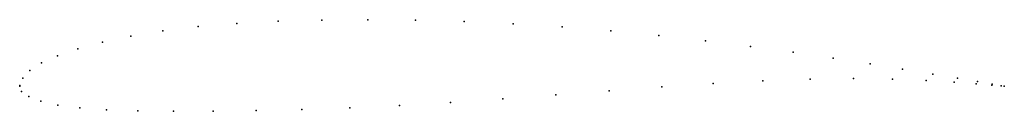
# Model space of a CAD drawing. Units: metres. Extents: x 0 to 1, y -0.03 to 0.07.
import ezdxf

# ---------------------------------------------------------------- set-up
doc = ezdxf.new("R2010")
doc.units = ezdxf.units.M

msp = doc.modelspace()

# ---------------------------------------------------------------- linework, layer by layer
for p in [(0.18129, 0.06031), (0.2204, 0.06357), (0.26243, 0.06577), (0.30703, 0.067), (0.35374, 0.06732), (0.40203, 0.06678), (0.45137, 0.0654), (0.50122, 0.06316), (0.55108, 0.06005), (0.11291, 0.05071), (0.14539, 0.056), (0.60053, 0.05608), (0.64915, 0.05136), (0.08406, 0.04462), (0.6965, 0.04603), (0.74211, 0.04029), (0.03838, 0.03089), (0.05912, 0.03795), (0.78552, 0.03433), (0.02209, 0.02352), (0.82624, 0.02835), (0.86379, 0.02256), (0.01036, 0.01588), (0.8966, 0.01717), (0.92737, 0.01233), (0, 0), (0, 0), (0.00003, 0.00077), (0.00307, 0.00813), (0.70446, 0.00276), (0.75491, 0.00546), (0.80269, 0.00717), (0.84689, 0.00768), (0.88649, 0.0071), (0.92073, 0.00578), (0.94909, 0.00412), (0.95247, 0.00812), (0.97129, 0.00249), (0.97263, 0.00462), (0.98721, 0.00116), (0.98756, 0.00202), (0.99679, 0.0003), (0.99684, 0.00049), (1, 0), (1, 0), (0.00192, -0.00536), (0.54465, -0.00876), (0.59863, -0.00461), (0.65213, -0.00068), (0.00922, -0.01059), (0.02154, -0.01535), (0.03875, -0.01919), (0.38567, -0.01967), (0.43769, -0.01655), (0.49083, -0.01284), (0.06092, -0.022), (0.08807, -0.02383), (0.12001, -0.02492), (0.15629, -0.02542), (0.19647, -0.02536), (0.24002, -0.02481), (0.28644, -0.02373), (0.33514, -0.02206)]:
    msp.add_point(p)

doc.saveas('drawing.dxf')
